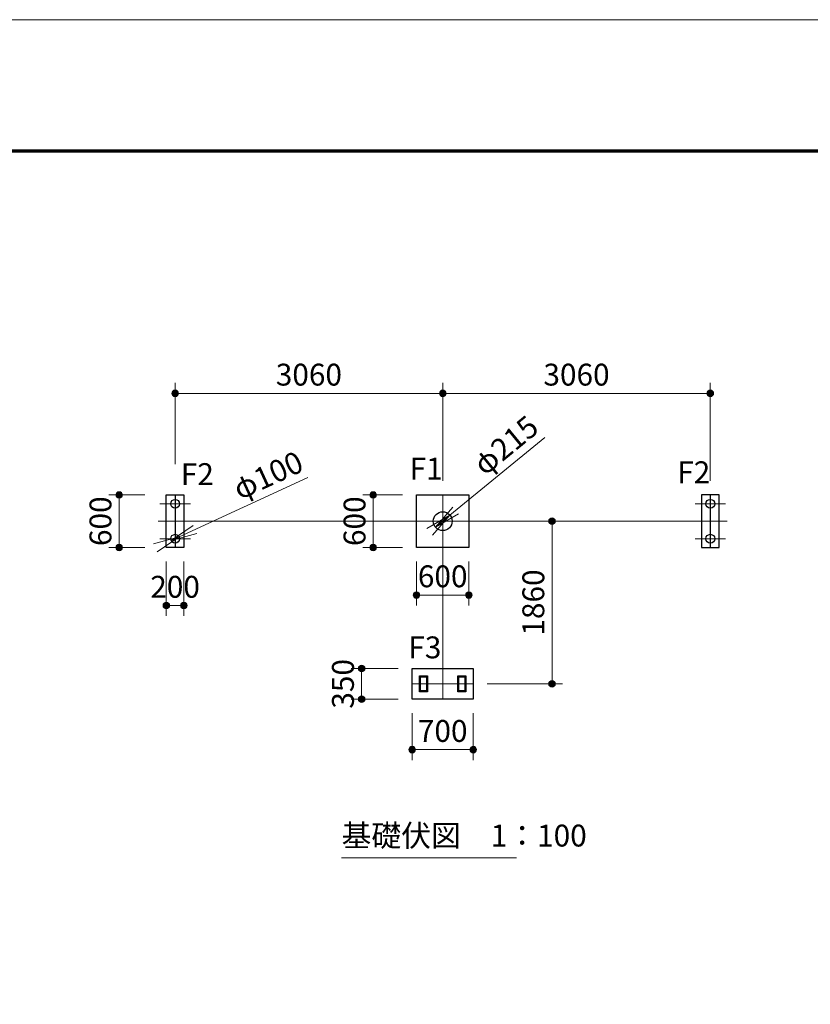
# Model space of a CAD drawing. Extents: x 0 to 17177, y 0 to 11880.
# Drawn here: x 8217 to 11833, y 7378 to 11880 of the extents above; entities that cross this region are included whole.
import ezdxf
from ezdxf.enums import TextEntityAlignment as Align

# ---------------------------------------------------------------- set-up
doc = ezdxf.new("R2010")
doc.units = 0
doc.header["$LTSCALE"] = 40
doc.linetypes.add('ACAD_ISO08W1002', pattern=[0.3, 0.2, -0.025, 0.05, -0.025])
for name, color, linetype, lineweight in [('D-BMK\u3000構造物基準線(中心線等)', 2, 'ACAD_ISO08W1002', 13), ('D-STR-DIM\u3000寸法線、寸法値', 7, 'Continuous', 13), ('D-STR-HTXT\u3000旗上げ', 7, 'Continuous', 13), ('D-STR-TXT\u3000文字列', 7, 'Continuous', 13), ('D-STR\u3000構造物外形線', 1, 'Continuous', 25), ('D-TTL', 2, 'Continuous', 140), ('V-nasSTD', 7, 'Continuous', 0)]:
    doc.layers.add(name, color=color, linetype=linetype, lineweight=lineweight)
doc.styles.add('YOKO_GOTHIC', font='msgothic.ttc')
doc.dimstyles.new('Clair_Dim_Gothic', dxfattribs={"dimtxt": 0.18, "dimasz": 0.18, "dimexe": 0.18, "dimexo": 0.0625, "dimgap": 0.09, "dimtad": 1, "dimdec": 4, "dimzin": 0, "dimdsep": 46, "dimtxsty": 'YOKO_GOTHIC', "dimsah": 1, "dimcen": 0.09, "dimadec": 0, "dimazin": 0, "dimtfac": 1, "dimtdec": 4, "dimtofl": 0, "dimtmove": 2, "dimatfit": 3, "dimfxl": 1, "dimtolj": 1, "dimtzin": 0, "dimarcsym": 0})

# ---------------------------------------------------------------- blocks, each defined once
blk = doc.blocks.new('CLAIR_HATCH_PAINT143')
at = {"layer": 'D-STR-DIM\u3000寸法線、寸法値', "linetype": 'Continuous', "lineweight": 0}
for start, end in [(0, 180), (180, 0)]:
    blk.add_arc((8888, 9201.3), 15, start, end, dxfattribs=at)
blk = doc.blocks.new('CLAIR_HATCH_PAINT144')
at = {"layer": 'D-STR-DIM\u3000寸法線、寸法値', "linetype": 'Continuous', "lineweight": 0}
for start, end in [(0, 180), (180, 0)]:
    blk.add_arc((8968, 9201.3), 15, start, end, dxfattribs=at)
blk = doc.blocks.new('*D233')
at = {"layer": 'D-STR-DIM\u3000寸法線、寸法値', "linetype": 'Continuous'}
for points in [[(8903, 9201.3), (8903, 9200), (8902.8, 9198.6), (8902.5, 9197.3), (8902.1, 9196), (8901.5, 9194.8), (8900.9, 9193.6), (8900.1, 9192.5), (8899.3, 9191.4), (8898.4, 9190.5), (8897.4, 9189.6), (8896.3, 9188.8), (8895.1, 9188.1), (8893.9, 9187.5), (8892.6, 9187.1), (8891.4, 9186.7), (8890, 9186.5), (8888.7, 9186.3), (8887.3, 9186.3), (8886, 9186.5), (8884.7, 9186.7), (8883.4, 9187.1), (8882.1, 9187.5), (8880.9, 9188.1), (8879.8, 9188.8), (8878.7, 9189.6), (8877.6, 9190.5), (8876.7, 9191.4), (8875.9, 9192.5), (8875.1, 9193.6), (8874.5, 9194.8), (8874, 9196), (8873.6, 9197.3), (8873.3, 9198.6), (8873.1, 9200), (8873, 9201.3), (8873.1, 9202.7), (8873.3, 9204), (8873.6, 9205.3), (8874, 9206.6), (8874.5, 9207.8), (8875.1, 9209), (8875.9, 9210.1), (8876.7, 9211.2), (8877.6, 9212.2), (8878.7, 9213), (8879.8, 9213.8), (8880.9, 9214.5), (8882.1, 9215.1), (8883.4, 9215.6), (8884.7, 9215.9), (8886, 9216.2), (8887.3, 9216.3), (8888.7, 9216.3), (8890, 9216.2), (8891.4, 9215.9), (8892.6, 9215.6), (8893.9, 9215.1), (8895.1, 9214.5), (8896.3, 9213.8), (8897.4, 9213), (8898.4, 9212.2), (8899.3, 9211.2), (8900.1, 9210.1), (8900.9, 9209), (8901.5, 9207.8), (8902.1, 9206.6), (8902.5, 9205.3), (8902.8, 9204), (8903, 9202.7)], [(8953, 9201.3), (8953.1, 9202.7), (8953.3, 9204), (8953.6, 9205.3), (8954, 9206.6), (8954.5, 9207.8), (8955.1, 9209), (8955.9, 9210.1), (8956.7, 9211.2), (8957.6, 9212.2), (8958.7, 9213), (8959.8, 9213.8), (8960.9, 9214.5), (8962.1, 9215.1), (8963.4, 9215.6), (8964.7, 9215.9), (8966, 9216.2), (8967.3, 9216.3), (8968.7, 9216.3), (8970, 9216.2), (8971.4, 9215.9), (8972.6, 9215.6), (8973.9, 9215.1), (8975.1, 9214.5), (8976.3, 9213.8), (8977.4, 9213), (8978.4, 9212.2), (8979.3, 9211.2), (8980.1, 9210.1), (8980.9, 9209), (8981.5, 9207.8), (8982.1, 9206.6), (8982.5, 9205.3), (8982.8, 9204), (8983, 9202.7), (8983, 9201.3), (8983, 9200), (8982.8, 9198.6), (8982.5, 9197.3), (8982.1, 9196), (8981.5, 9194.8), (8980.9, 9193.6), (8980.1, 9192.5), (8979.3, 9191.4), (8978.4, 9190.5), (8977.4, 9189.6), (8976.3, 9188.8), (8975.1, 9188.1), (8973.9, 9187.5), (8972.6, 9187.1), (8971.4, 9186.7), (8970, 9186.5), (8968.7, 9186.3), (8967.3, 9186.3), (8966, 9186.5), (8964.7, 9186.7), (8963.4, 9187.1), (8962.1, 9187.5), (8960.9, 9188.1), (8959.8, 9188.8), (8958.7, 9189.6), (8957.6, 9190.5), (8956.7, 9191.4), (8955.9, 9192.5), (8955.1, 9193.6), (8954.5, 9194.8), (8954, 9196), (8953.6, 9197.3), (8953.3, 9198.6), (8953.1, 9200)]]:
    blk.add_hatch(color=256, dxfattribs=at).paths.add_polyline_path(points)
at = {"layer": 'D-STR-DIM\u3000寸法線、寸法値'}
for p, q in [((8888, 9402.7), (8888, 9153.3)), ((8968, 9402.7), (8968, 9153.3)), ((8888, 9201.3), (8968, 9201.3))]:
    blk.add_line(p, q, dxfattribs=at)
at = {"layer": 'D-STR-DIM\u3000寸法線、寸法値', "linetype": 'Continuous'}
for name in ['CLAIR_HATCH_PAINT143', 'CLAIR_HATCH_PAINT144']:
    blk.add_blockref(name, (0, 0), dxfattribs=at)
at = {"layer": 'D-STR-DIM\u3000寸法線、寸法値', "style": 'YOKO_GOTHIC'}
blk.add_text('200', height=100, dxfattribs=at).set_placement((8928, 9286.8), align=Align.MIDDLE_CENTER)
blk = doc.blocks.new('_DotSmall')
at = {"color": 0, "linetype": 'ByBlock', "const_width": 0.5}
blk.add_lwpolyline([(-0.0625, 0, 1), (0.0625, 0, 1)], format="xyb", close=True, dxfattribs=at)
blk = doc.blocks.new('CLAIR_HATCH_PAINT145')
at = {"layer": 'D-STR-DIM\u3000寸法線、寸法値', "linetype": 'Continuous', "lineweight": 0}
for start, end in [(90, 270), (270, 90)]:
    blk.add_arc((8672.4, 9706.7), 15, start, end, dxfattribs=at)
blk = doc.blocks.new('CLAIR_HATCH_PAINT146')
at = {"layer": 'D-STR-DIM\u3000寸法線、寸法値', "linetype": 'Continuous', "lineweight": 0}
for start, end in [(90, 270), (270, 90)]:
    blk.add_arc((8672.4, 9466.7), 15, start, end, dxfattribs=at)
blk = doc.blocks.new('*D236')
at = {"layer": 'D-STR-DIM\u3000寸法線、寸法値', "linetype": 'Continuous'}
for points in [[(8672.4, 9691.7), (8671, 9691.8), (8669.7, 9692), (8668.4, 9692.3), (8667.1, 9692.7), (8665.8, 9693.2), (8664.7, 9693.8), (8663.5, 9694.6), (8662.5, 9695.4), (8661.5, 9696.4), (8660.6, 9697.4), (8659.8, 9698.5), (8659.1, 9699.6), (8658.6, 9700.8), (8658.1, 9702.1), (8657.7, 9703.4), (8657.5, 9704.7), (8657.4, 9706), (8657.4, 9707.4), (8657.5, 9708.7), (8657.7, 9710.1), (8658.1, 9711.4), (8658.6, 9712.6), (8659.1, 9713.8), (8659.8, 9715), (8660.6, 9716.1), (8661.5, 9717.1), (8662.5, 9718), (8663.5, 9718.9), (8664.7, 9719.6), (8665.8, 9720.2), (8667.1, 9720.8), (8668.4, 9721.2), (8669.7, 9721.5), (8671, 9721.7), (8672.4, 9721.7), (8673.7, 9721.7), (8675, 9721.5), (8676.3, 9721.2), (8677.6, 9720.8), (8678.9, 9720.2), (8680, 9719.6), (8681.2, 9718.9), (8682.2, 9718), (8683.2, 9717.1), (8684.1, 9716.1), (8684.9, 9715), (8685.6, 9713.8), (8686.1, 9712.6), (8686.6, 9711.4), (8687, 9710.1), (8687.2, 9708.7), (8687.3, 9707.4), (8687.3, 9706), (8687.2, 9704.7), (8687, 9703.4), (8686.6, 9702.1), (8686.1, 9700.8), (8685.6, 9699.6), (8684.9, 9698.5), (8684.1, 9697.4), (8683.2, 9696.4), (8682.2, 9695.4), (8681.2, 9694.6), (8680, 9693.8), (8678.9, 9693.2), (8677.6, 9692.7), (8676.3, 9692.3), (8675, 9692), (8673.7, 9691.8)], [(8672.4, 9481.7), (8673.7, 9481.7), (8675, 9481.5), (8676.3, 9481.2), (8677.6, 9480.8), (8678.9, 9480.2), (8680, 9479.6), (8681.2, 9478.9), (8682.2, 9478), (8683.2, 9477.1), (8684.1, 9476.1), (8684.9, 9475), (8685.6, 9473.8), (8686.1, 9472.6), (8686.6, 9471.4), (8687, 9470.1), (8687.2, 9468.7), (8687.3, 9467.4), (8687.3, 9466), (8687.2, 9464.7), (8687, 9463.4), (8686.6, 9462.1), (8686.1, 9460.8), (8685.6, 9459.6), (8684.9, 9458.5), (8684.1, 9457.4), (8683.2, 9456.4), (8682.2, 9455.4), (8681.2, 9454.6), (8680, 9453.8), (8678.9, 9453.2), (8677.6, 9452.7), (8676.3, 9452.3), (8675, 9452), (8673.7, 9451.8), (8672.4, 9451.7), (8671, 9451.8), (8669.7, 9452), (8668.4, 9452.3), (8667.1, 9452.7), (8665.8, 9453.2), (8664.7, 9453.8), (8663.5, 9454.6), (8662.5, 9455.4), (8661.5, 9456.4), (8660.6, 9457.4), (8659.8, 9458.5), (8659.1, 9459.6), (8658.6, 9460.8), (8658.1, 9462.1), (8657.7, 9463.4), (8657.5, 9464.7), (8657.4, 9466), (8657.4, 9467.4), (8657.5, 9468.7), (8657.7, 9470.1), (8658.1, 9471.4), (8658.6, 9472.6), (8659.1, 9473.8), (8659.8, 9475), (8660.6, 9476.1), (8661.5, 9477.1), (8662.5, 9478), (8663.5, 9478.9), (8664.7, 9479.6), (8665.8, 9480.2), (8667.1, 9480.8), (8668.4, 9481.2), (8669.7, 9481.5), (8671, 9481.7)]]:
    blk.add_hatch(color=256, dxfattribs=at).paths.add_polyline_path(points)
at = {"layer": 'D-STR-DIM\u3000寸法線、寸法値'}
for p, q in [((8789, 9706.7), (8624.4, 9706.7)), ((8672.4, 9706.7), (8672.4, 9466.7)), ((8789, 9466.7), (8624.4, 9466.7))]:
    blk.add_line(p, q, dxfattribs=at)
at = {"layer": 'D-STR-DIM\u3000寸法線、寸法値', "linetype": 'Continuous'}
for name in ['CLAIR_HATCH_PAINT145', 'CLAIR_HATCH_PAINT146']:
    blk.add_blockref(name, (0, 0), dxfattribs=at)
at = {"layer": 'D-STR-DIM\u3000寸法線、寸法値', "style": 'YOKO_GOTHIC'}
blk.add_text('600', height=100, rotation=90, dxfattribs=at).set_placement((8586.8, 9586.7), align=Align.MIDDLE_CENTER)
blk = doc.blocks.new('CLAIR_HATCH_PAINT147')
at = {"layer": 'D-STR-DIM\u3000寸法線、寸法値', "linetype": 'Continuous', "lineweight": 0}
for start, end in [(0, 180), (180, 0)]:
    blk.add_arc((10032, 9249.1), 15, start, end, dxfattribs=at)
blk = doc.blocks.new('CLAIR_HATCH_PAINT148')
at = {"layer": 'D-STR-DIM\u3000寸法線、寸法値', "linetype": 'Continuous', "lineweight": 0}
for start, end in [(0, 180), (180, 0)]:
    blk.add_arc((10272, 9249.1), 15, start, end, dxfattribs=at)
blk = doc.blocks.new('*D239')
at = {"layer": 'D-STR-DIM\u3000寸法線、寸法値', "linetype": 'Continuous'}
for points in [[(10047, 9249.1), (10047, 9247.8), (10046.8, 9246.5), (10046.5, 9245.2), (10046.1, 9243.9), (10045.5, 9242.6), (10044.9, 9241.5), (10044.1, 9240.3), (10043.3, 9239.3), (10042.4, 9238.3), (10041.4, 9237.4), (10040.3, 9236.6), (10039.1, 9235.9), (10037.9, 9235.4), (10036.6, 9234.9), (10035.4, 9234.5), (10034, 9234.3), (10032.7, 9234.2), (10031.3, 9234.2), (10030, 9234.3), (10028.7, 9234.5), (10027.4, 9234.9), (10026.1, 9235.4), (10024.9, 9235.9), (10023.8, 9236.6), (10022.7, 9237.4), (10021.6, 9238.3), (10020.7, 9239.3), (10019.9, 9240.3), (10019.1, 9241.5), (10018.5, 9242.6), (10018, 9243.9), (10017.6, 9245.2), (10017.3, 9246.5), (10017.1, 9247.8), (10017, 9249.1), (10017.1, 9250.5), (10017.3, 9251.8), (10017.6, 9253.1), (10018, 9254.4), (10018.5, 9255.7), (10019.1, 9256.8), (10019.9, 9258), (10020.7, 9259), (10021.6, 9260), (10022.7, 9260.9), (10023.8, 9261.7), (10024.9, 9262.4), (10026.1, 9262.9), (10027.4, 9263.4), (10028.7, 9263.8), (10030, 9264), (10031.3, 9264.1), (10032.7, 9264.1), (10034, 9264), (10035.4, 9263.8), (10036.6, 9263.4), (10037.9, 9262.9), (10039.1, 9262.4), (10040.3, 9261.7), (10041.4, 9260.9), (10042.4, 9260), (10043.3, 9259), (10044.1, 9258), (10044.9, 9256.8), (10045.5, 9255.7), (10046.1, 9254.4), (10046.5, 9253.1), (10046.8, 9251.8), (10047, 9250.5)], [(10257, 9249.1), (10257.1, 9250.5), (10257.3, 9251.8), (10257.6, 9253.1), (10258, 9254.4), (10258.5, 9255.7), (10259.1, 9256.8), (10259.9, 9258), (10260.7, 9259), (10261.6, 9260), (10262.7, 9260.9), (10263.8, 9261.7), (10264.9, 9262.4), (10266.1, 9262.9), (10267.4, 9263.4), (10268.7, 9263.8), (10270, 9264), (10271.3, 9264.1), (10272.7, 9264.1), (10274, 9264), (10275.4, 9263.8), (10276.6, 9263.4), (10277.9, 9262.9), (10279.1, 9262.4), (10280.3, 9261.7), (10281.4, 9260.9), (10282.4, 9260), (10283.3, 9259), (10284.1, 9258), (10284.9, 9256.8), (10285.5, 9255.7), (10286.1, 9254.4), (10286.5, 9253.1), (10286.8, 9251.8), (10287, 9250.5), (10287, 9249.1), (10287, 9247.8), (10286.8, 9246.5), (10286.5, 9245.2), (10286.1, 9243.9), (10285.5, 9242.6), (10284.9, 9241.5), (10284.1, 9240.3), (10283.3, 9239.3), (10282.4, 9238.3), (10281.4, 9237.4), (10280.3, 9236.6), (10279.1, 9235.9), (10277.9, 9235.4), (10276.6, 9234.9), (10275.4, 9234.5), (10274, 9234.3), (10272.7, 9234.2), (10271.3, 9234.2), (10270, 9234.3), (10268.7, 9234.5), (10267.4, 9234.9), (10266.1, 9235.4), (10264.9, 9235.9), (10263.8, 9236.6), (10262.7, 9237.4), (10261.6, 9238.3), (10260.7, 9239.3), (10259.9, 9240.3), (10259.1, 9241.5), (10258.5, 9242.6), (10258, 9243.9), (10257.6, 9245.2), (10257.3, 9246.5), (10257.1, 9247.8)]]:
    blk.add_hatch(color=256, dxfattribs=at).paths.add_polyline_path(points)
at = {"layer": 'D-STR-DIM\u3000寸法線、寸法値'}
for p, q in [((10032, 9402.7), (10032, 9201.1)), ((10272, 9402.7), (10272, 9201.1)), ((10032, 9249.1), (10272, 9249.1))]:
    blk.add_line(p, q, dxfattribs=at)
at = {"layer": 'D-STR-DIM\u3000寸法線、寸法値', "linetype": 'Continuous'}
for name in ['CLAIR_HATCH_PAINT147', 'CLAIR_HATCH_PAINT148']:
    blk.add_blockref(name, (0, 0), dxfattribs=at)
at = {"layer": 'D-STR-DIM\u3000寸法線、寸法値', "style": 'YOKO_GOTHIC'}
blk.add_text('600', height=100, dxfattribs=at).set_placement((10152, 9334.7), align=Align.MIDDLE_CENTER)
blk = doc.blocks.new('CLAIR_HATCH_PAINT149')
at = {"layer": 'D-STR-DIM\u3000寸法線、寸法値', "linetype": 'Continuous', "lineweight": 0}
for start, end in [(90, 270), (270, 90)]:
    blk.add_arc((9834.4, 9706.7), 15, start, end, dxfattribs=at)
blk = doc.blocks.new('CLAIR_HATCH_PAINT150')
at = {"layer": 'D-STR-DIM\u3000寸法線、寸法値', "linetype": 'Continuous', "lineweight": 0}
for start, end in [(90, 270), (270, 90)]:
    blk.add_arc((9834.4, 9466.7), 15, start, end, dxfattribs=at)
blk = doc.blocks.new('*D242')
at = {"layer": 'D-STR-DIM\u3000寸法線、寸法値', "linetype": 'Continuous'}
for points in [[(9834.4, 9691.7), (9833, 9691.8), (9831.7, 9692), (9830.4, 9692.3), (9829.1, 9692.7), (9827.8, 9693.2), (9826.7, 9693.8), (9825.5, 9694.6), (9824.5, 9695.4), (9823.5, 9696.4), (9822.6, 9697.4), (9821.8, 9698.5), (9821.1, 9699.6), (9820.6, 9700.8), (9820.1, 9702.1), (9819.7, 9703.4), (9819.5, 9704.7), (9819.4, 9706), (9819.4, 9707.4), (9819.5, 9708.7), (9819.7, 9710.1), (9820.1, 9711.4), (9820.6, 9712.6), (9821.1, 9713.8), (9821.8, 9715), (9822.6, 9716.1), (9823.5, 9717.1), (9824.5, 9718), (9825.5, 9718.9), (9826.7, 9719.6), (9827.8, 9720.2), (9829.1, 9720.8), (9830.4, 9721.2), (9831.7, 9721.5), (9833, 9721.7), (9834.4, 9721.7), (9835.7, 9721.7), (9837, 9721.5), (9838.3, 9721.2), (9839.6, 9720.8), (9840.9, 9720.2), (9842.1, 9719.6), (9843.2, 9718.9), (9844.2, 9718), (9845.2, 9717.1), (9846.1, 9716.1), (9846.9, 9715), (9847.6, 9713.8), (9848.1, 9712.6), (9848.6, 9711.4), (9849, 9710.1), (9849.2, 9708.7), (9849.3, 9707.4), (9849.3, 9706), (9849.2, 9704.7), (9849, 9703.4), (9848.6, 9702.1), (9848.1, 9700.8), (9847.6, 9699.6), (9846.9, 9698.5), (9846.1, 9697.4), (9845.2, 9696.4), (9844.2, 9695.4), (9843.2, 9694.6), (9842.1, 9693.8), (9840.9, 9693.2), (9839.6, 9692.7), (9838.3, 9692.3), (9837, 9692), (9835.7, 9691.8)], [(9834.4, 9481.7), (9835.7, 9481.7), (9837, 9481.5), (9838.3, 9481.2), (9839.6, 9480.8), (9840.9, 9480.2), (9842.1, 9479.6), (9843.2, 9478.9), (9844.2, 9478), (9845.2, 9477.1), (9846.1, 9476.1), (9846.9, 9475), (9847.6, 9473.8), (9848.1, 9472.6), (9848.6, 9471.4), (9849, 9470.1), (9849.2, 9468.7), (9849.3, 9467.4), (9849.3, 9466), (9849.2, 9464.7), (9849, 9463.4), (9848.6, 9462.1), (9848.1, 9460.8), (9847.6, 9459.6), (9846.9, 9458.5), (9846.1, 9457.4), (9845.2, 9456.4), (9844.2, 9455.4), (9843.2, 9454.6), (9842.1, 9453.8), (9840.9, 9453.2), (9839.6, 9452.7), (9838.3, 9452.3), (9837, 9452), (9835.7, 9451.8), (9834.4, 9451.7), (9833, 9451.8), (9831.7, 9452), (9830.4, 9452.3), (9829.1, 9452.7), (9827.8, 9453.2), (9826.7, 9453.8), (9825.5, 9454.6), (9824.5, 9455.4), (9823.5, 9456.4), (9822.6, 9457.4), (9821.8, 9458.5), (9821.1, 9459.6), (9820.6, 9460.8), (9820.1, 9462.1), (9819.7, 9463.4), (9819.5, 9464.7), (9819.4, 9466), (9819.4, 9467.4), (9819.5, 9468.7), (9819.7, 9470.1), (9820.1, 9471.4), (9820.6, 9472.6), (9821.1, 9473.8), (9821.8, 9475), (9822.6, 9476.1), (9823.5, 9477.1), (9824.5, 9478), (9825.5, 9478.9), (9826.7, 9479.6), (9827.8, 9480.2), (9829.1, 9480.8), (9830.4, 9481.2), (9831.7, 9481.5), (9833, 9481.7)]]:
    blk.add_hatch(color=256, dxfattribs=at).paths.add_polyline_path(points)
at = {"layer": 'D-STR-DIM\u3000寸法線、寸法値'}
for p, q in [((9968, 9706.7), (9786.4, 9706.7)), ((9834.4, 9706.7), (9834.4, 9466.7)), ((9968, 9466.7), (9786.4, 9466.7))]:
    blk.add_line(p, q, dxfattribs=at)
at = {"layer": 'D-STR-DIM\u3000寸法線、寸法値', "linetype": 'Continuous'}
for name in ['CLAIR_HATCH_PAINT149', 'CLAIR_HATCH_PAINT150']:
    blk.add_blockref(name, (0, 0), dxfattribs=at)
at = {"layer": 'D-STR-DIM\u3000寸法線、寸法値', "style": 'YOKO_GOTHIC'}
blk.add_text('600', height=100, rotation=90, dxfattribs=at).set_placement((9748.8, 9586.7), align=Align.MIDDLE_CENTER)
blk = doc.blocks.new('CLAIR_HATCH_PAINT151')
at = {"layer": 'D-STR-DIM\u3000寸法線、寸法値', "linetype": 'Continuous', "lineweight": 0}
for start, end in [(0, 180), (180, 0)]:
    blk.add_arc((10012, 8542.1), 15, start, end, dxfattribs=at)
blk = doc.blocks.new('CLAIR_HATCH_PAINT152')
at = {"layer": 'D-STR-DIM\u3000寸法線、寸法値', "linetype": 'Continuous', "lineweight": 0}
for start, end in [(0, 180), (180, 0)]:
    blk.add_arc((10292, 8542.1), 15, start, end, dxfattribs=at)
blk = doc.blocks.new('*D245')
at = {"layer": 'D-STR-DIM\u3000寸法線、寸法値', "linetype": 'Continuous'}
for points in [[(10027, 8542.1), (10027, 8540.8), (10026.8, 8539.4), (10026.5, 8538.1), (10026.1, 8536.8), (10025.5, 8535.6), (10024.9, 8534.4), (10024.1, 8533.3), (10023.3, 8532.2), (10022.4, 8531.3), (10021.4, 8530.4), (10020.3, 8529.6), (10019.1, 8528.9), (10017.9, 8528.3), (10016.6, 8527.8), (10015.4, 8527.5), (10014, 8527.3), (10012.7, 8527.1), (10011.3, 8527.1), (10010, 8527.3), (10008.7, 8527.5), (10007.4, 8527.8), (10006.1, 8528.3), (10004.9, 8528.9), (10003.8, 8529.6), (10002.7, 8530.4), (10001.6, 8531.3), (10000.7, 8532.2), (9999.9, 8533.3), (9999.1, 8534.4), (9998.5, 8535.6), (9998, 8536.8), (9997.6, 8538.1), (9997.3, 8539.4), (9997.1, 8540.8), (9997, 8542.1), (9997.1, 8543.5), (9997.3, 8544.8), (9997.6, 8546.1), (9998, 8547.4), (9998.5, 8548.6), (9999.1, 8549.8), (9999.9, 8550.9), (10000.7, 8552), (10001.6, 8553), (10002.7, 8553.8), (10003.8, 8554.6), (10004.9, 8555.3), (10006.1, 8555.9), (10007.4, 8556.4), (10008.7, 8556.7), (10010, 8557), (10011.3, 8557.1), (10012.7, 8557.1), (10014, 8557), (10015.4, 8556.7), (10016.6, 8556.4), (10017.9, 8555.9), (10019.1, 8555.3), (10020.3, 8554.6), (10021.4, 8553.8), (10022.4, 8553), (10023.3, 8552), (10024.1, 8550.9), (10024.9, 8549.8), (10025.5, 8548.6), (10026.1, 8547.4), (10026.5, 8546.1), (10026.8, 8544.8), (10027, 8543.5)], [(10277, 8542.1), (10277.1, 8543.5), (10277.3, 8544.8), (10277.6, 8546.1), (10278, 8547.4), (10278.5, 8548.6), (10279.1, 8549.8), (10279.9, 8550.9), (10280.7, 8552), (10281.6, 8553), (10282.7, 8553.8), (10283.8, 8554.6), (10284.9, 8555.3), (10286.1, 8555.9), (10287.4, 8556.4), (10288.7, 8556.7), (10290, 8557), (10291.3, 8557.1), (10292.7, 8557.1), (10294, 8557), (10295.4, 8556.7), (10296.6, 8556.4), (10297.9, 8555.9), (10299.1, 8555.3), (10300.3, 8554.6), (10301.4, 8553.8), (10302.4, 8553), (10303.3, 8552), (10304.1, 8550.9), (10304.9, 8549.8), (10305.5, 8548.6), (10306.1, 8547.4), (10306.5, 8546.1), (10306.8, 8544.8), (10307, 8543.5), (10307, 8542.1), (10307, 8540.8), (10306.8, 8539.4), (10306.5, 8538.1), (10306.1, 8536.8), (10305.5, 8535.6), (10304.9, 8534.4), (10304.1, 8533.3), (10303.3, 8532.2), (10302.4, 8531.3), (10301.4, 8530.4), (10300.3, 8529.6), (10299.1, 8528.9), (10297.9, 8528.3), (10296.6, 8527.8), (10295.4, 8527.5), (10294, 8527.3), (10292.7, 8527.1), (10291.3, 8527.1), (10290, 8527.3), (10288.7, 8527.5), (10287.4, 8527.8), (10286.1, 8528.3), (10284.9, 8528.9), (10283.8, 8529.6), (10282.7, 8530.4), (10281.6, 8531.3), (10280.7, 8532.2), (10279.9, 8533.3), (10279.1, 8534.4), (10278.5, 8535.6), (10278, 8536.8), (10277.6, 8538.1), (10277.3, 8539.4), (10277.1, 8540.8)]]:
    blk.add_hatch(color=256, dxfattribs=at).paths.add_polyline_path(points)
at = {"layer": 'D-STR-DIM\u3000寸法線、寸法値'}
for p, q in [((10012, 8709), (10012, 8494.1)), ((10292, 8709), (10292, 8494.1)), ((10012, 8542.1), (10292, 8542.1))]:
    blk.add_line(p, q, dxfattribs=at)
at = {"layer": 'D-STR-DIM\u3000寸法線、寸法値', "linetype": 'Continuous'}
for name in ['CLAIR_HATCH_PAINT151', 'CLAIR_HATCH_PAINT152']:
    blk.add_blockref(name, (0, 0), dxfattribs=at)
at = {"layer": 'D-STR-DIM\u3000寸法線、寸法値', "style": 'YOKO_GOTHIC'}
blk.add_text('700', height=100, dxfattribs=at).set_placement((10152, 8627.6), align=Align.MIDDLE_CENTER)
blk = doc.blocks.new('CLAIR_HATCH_PAINT153')
at = {"layer": 'D-STR-DIM\u3000寸法線、寸法値', "linetype": 'Continuous', "lineweight": 0}
for start, end in [(90, 270), (270, 90)]:
    blk.add_arc((9781.4, 8913), 15, start, end, dxfattribs=at)
blk = doc.blocks.new('CLAIR_HATCH_PAINT154')
at = {"layer": 'D-STR-DIM\u3000寸法線、寸法値', "linetype": 'Continuous', "lineweight": 0}
for start, end in [(90, 270), (270, 90)]:
    blk.add_arc((9781.4, 8773), 15, start, end, dxfattribs=at)
blk = doc.blocks.new('*D248')
at = {"layer": 'D-STR-DIM\u3000寸法線、寸法値', "linetype": 'Continuous'}
for points in [[(9781.4, 8898), (9780, 8898.1), (9778.7, 8898.3), (9777.4, 8898.6), (9776.1, 8899), (9774.8, 8899.5), (9773.7, 8900.2), (9772.5, 8900.9), (9771.5, 8901.7), (9770.5, 8902.7), (9769.6, 8903.7), (9768.8, 8904.8), (9768.1, 8905.9), (9767.6, 8907.1), (9767.1, 8908.4), (9766.7, 8909.7), (9766.5, 8911), (9766.4, 8912.4), (9766.4, 8913.7), (9766.5, 8915.1), (9766.7, 8916.4), (9767.1, 8917.7), (9767.6, 8918.9), (9768.1, 8920.2), (9768.8, 8921.3), (9769.6, 8922.4), (9770.5, 8923.4), (9771.5, 8924.3), (9772.5, 8925.2), (9773.7, 8925.9), (9774.8, 8926.6), (9776.1, 8927.1), (9777.4, 8927.5), (9778.7, 8927.8), (9780, 8928), (9781.4, 8928), (9782.7, 8928), (9784, 8927.8), (9785.3, 8927.5), (9786.6, 8927.1), (9787.9, 8926.6), (9789, 8925.9), (9790.2, 8925.2), (9791.2, 8924.3), (9792.2, 8923.4), (9793.1, 8922.4), (9793.9, 8921.3), (9794.6, 8920.2), (9795.1, 8918.9), (9795.6, 8917.7), (9796, 8916.4), (9796.2, 8915.1), (9796.3, 8913.7), (9796.3, 8912.4), (9796.2, 8911), (9796, 8909.7), (9795.6, 8908.4), (9795.1, 8907.1), (9794.6, 8905.9), (9793.9, 8904.8), (9793.1, 8903.7), (9792.2, 8902.7), (9791.2, 8901.7), (9790.2, 8900.9), (9789, 8900.2), (9787.9, 8899.5), (9786.6, 8899), (9785.3, 8898.6), (9784, 8898.3), (9782.7, 8898.1)], [(9781.4, 8788), (9782.7, 8788), (9784, 8787.8), (9785.3, 8787.5), (9786.6, 8787.1), (9787.9, 8786.6), (9789, 8785.9), (9790.2, 8785.2), (9791.2, 8784.3), (9792.2, 8783.4), (9793.1, 8782.4), (9793.9, 8781.3), (9794.6, 8780.2), (9795.1, 8778.9), (9795.6, 8777.7), (9796, 8776.4), (9796.2, 8775.1), (9796.3, 8773.7), (9796.3, 8772.4), (9796.2, 8771), (9796, 8769.7), (9795.6, 8768.4), (9795.1, 8767.1), (9794.6, 8765.9), (9793.9, 8764.8), (9793.1, 8763.7), (9792.2, 8762.7), (9791.2, 8761.7), (9790.2, 8760.9), (9789, 8760.2), (9787.9, 8759.5), (9786.6, 8759), (9785.3, 8758.6), (9784, 8758.3), (9782.7, 8758.1), (9781.4, 8758), (9780, 8758.1), (9778.7, 8758.3), (9777.4, 8758.6), (9776.1, 8759), (9774.8, 8759.5), (9773.7, 8760.2), (9772.5, 8760.9), (9771.5, 8761.7), (9770.5, 8762.7), (9769.6, 8763.7), (9768.8, 8764.8), (9768.1, 8765.9), (9767.6, 8767.1), (9767.1, 8768.4), (9766.7, 8769.7), (9766.5, 8771), (9766.4, 8772.4), (9766.4, 8773.7), (9766.5, 8775.1), (9766.7, 8776.4), (9767.1, 8777.7), (9767.6, 8778.9), (9768.1, 8780.2), (9768.8, 8781.3), (9769.6, 8782.4), (9770.5, 8783.4), (9771.5, 8784.3), (9772.5, 8785.2), (9773.7, 8785.9), (9774.8, 8786.6), (9776.1, 8787.1), (9777.4, 8787.5), (9778.7, 8787.8), (9780, 8788)]]:
    blk.add_hatch(color=256, dxfattribs=at).paths.add_polyline_path(points)
at = {"layer": 'D-STR-DIM\u3000寸法線、寸法値'}
for p, q in [((9948, 8913), (9733.4, 8913)), ((9781.4, 8913), (9781.4, 8773)), ((9948, 8773), (9733.4, 8773))]:
    blk.add_line(p, q, dxfattribs=at)
at = {"layer": 'D-STR-DIM\u3000寸法線、寸法値', "linetype": 'Continuous'}
for name in ['CLAIR_HATCH_PAINT153', 'CLAIR_HATCH_PAINT154']:
    blk.add_blockref(name, (0, 0), dxfattribs=at)
at = {"layer": 'D-STR-DIM\u3000寸法線、寸法値', "style": 'YOKO_GOTHIC'}
blk.add_text('350', height=100, rotation=90, dxfattribs=at).set_placement((9695.8, 8843), align=Align.MIDDLE_CENTER)
blk = doc.blocks.new('*D251')
at = {"layer": 'D-STR-DIM\u3000寸法線、寸法値'}
for p in [(10618.5, 9970), (10118.8, 9559.4)]:
    blk.add_line(p, (10185.2, 9614), dxfattribs=at)
at = {"layer": 'D-STR-DIM\u3000寸法線、寸法値', "linetype": 'Continuous'}
for points in [[(10198.8, 9651.1), (10118.8, 9559.4), (10224.2, 9620.1)], [(10105.2, 9522.4), (10185.2, 9614), (10079.8, 9553.3)]]:
    blk.add_lwpolyline(points, dxfattribs=at)
at = {"layer": 'D-STR-DIM\u3000寸法線、寸法値', "style": 'YOKO_GOTHIC'}
blk.add_text('φ215', height=100, rotation=39.4061, dxfattribs=at).set_placement((10440.3, 9934.3), align=Align.MIDDLE_CENTER)
blk = doc.blocks.new('_Open')
at = {"color": 0, "linetype": 'ByBlock', "lineweight": -2}
for p, q in [((-1, 0.166667), (0, 0)), ((-1, -0.166667), (0, 0)), ((0, 0), (-1, 0))]:
    blk.add_line(p, q, dxfattribs=at)
blk = doc.blocks.new('*D252')
at = {"layer": 'D-STR-DIM\u3000寸法線、寸法値'}
for p in [(9535.7, 9786.8), (8909.9, 9498.3)]:
    blk.add_line(p, (8946.2, 9515.1), dxfattribs=at)
at = {"layer": 'D-STR-DIM\u3000寸法線、寸法値', "linetype": 'Continuous'}
for points in [[(9010.5, 9566.7), (8909.9, 9498.3), (9027.2, 9530.4)], [(8845.6, 9446.7), (8946.2, 9515.1), (8828.8, 9483)]]:
    blk.add_lwpolyline(points, dxfattribs=at)
at = {"layer": 'D-STR-DIM\u3000寸法線、寸法値', "style": 'YOKO_GOTHIC'}
blk.add_text('φ100', height=100, rotation=24.7435, dxfattribs=at).set_placement((9353.1, 9796.8), align=Align.MIDDLE_CENTER)
blk = doc.blocks.new('CLAIR_HATCH_PAINT155')
at = {"layer": 'D-STR-DIM\u3000寸法線、寸法値', "linetype": 'Continuous', "lineweight": 0}
for start, end in [(0, 180), (180, 0)]:
    blk.add_arc((8928, 10171.4), 15, start, end, dxfattribs=at)
blk = doc.blocks.new('CLAIR_HATCH_PAINT156')
at = {"layer": 'D-STR-DIM\u3000寸法線、寸法値', "linetype": 'Continuous', "lineweight": 0}
for start, end in [(0, 180), (180, 0)]:
    blk.add_arc((10152, 10171.4), 15, start, end, dxfattribs=at)
blk = doc.blocks.new('*D253')
at = {"layer": 'D-STR-DIM\u3000寸法線、寸法値', "linetype": 'Continuous'}
for points in [[(8943, 10171.4), (8943, 10170.1), (8942.8, 10168.7), (8942.5, 10167.4), (8942.1, 10166.1), (8941.5, 10164.9), (8940.9, 10163.7), (8940.1, 10162.6), (8939.3, 10161.5), (8938.4, 10160.6), (8937.4, 10159.7), (8936.3, 10158.9), (8935.1, 10158.2), (8933.9, 10157.6), (8932.6, 10157.1), (8931.4, 10156.8), (8930, 10156.5), (8928.7, 10156.4), (8927.3, 10156.4), (8926, 10156.5), (8924.7, 10156.8), (8923.4, 10157.1), (8922.1, 10157.6), (8920.9, 10158.2), (8919.8, 10158.9), (8918.7, 10159.7), (8917.6, 10160.6), (8916.7, 10161.5), (8915.9, 10162.6), (8915.1, 10163.7), (8914.5, 10164.9), (8914, 10166.1), (8913.6, 10167.4), (8913.3, 10168.7), (8913.1, 10170.1), (8913, 10171.4), (8913.1, 10172.7), (8913.3, 10174.1), (8913.6, 10175.4), (8914, 10176.7), (8914.5, 10177.9), (8915.1, 10179.1), (8915.9, 10180.2), (8916.7, 10181.3), (8917.6, 10182.2), (8918.7, 10183.1), (8919.8, 10183.9), (8920.9, 10184.6), (8922.1, 10185.2), (8923.4, 10185.7), (8924.7, 10186), (8926, 10186.3), (8927.3, 10186.4), (8928.7, 10186.4), (8930, 10186.3), (8931.4, 10186), (8932.6, 10185.7), (8933.9, 10185.2), (8935.1, 10184.6), (8936.3, 10183.9), (8937.4, 10183.1), (8938.4, 10182.2), (8939.3, 10181.3), (8940.1, 10180.2), (8940.9, 10179.1), (8941.5, 10177.9), (8942.1, 10176.7), (8942.5, 10175.4), (8942.8, 10174.1), (8943, 10172.7)], [(10137, 10171.4), (10137.1, 10172.7), (10137.3, 10174.1), (10137.6, 10175.4), (10138, 10176.7), (10138.5, 10177.9), (10139.1, 10179.1), (10139.9, 10180.2), (10140.7, 10181.3), (10141.6, 10182.2), (10142.7, 10183.1), (10143.8, 10183.9), (10144.9, 10184.6), (10146.1, 10185.2), (10147.4, 10185.7), (10148.7, 10186), (10150, 10186.3), (10151.3, 10186.4), (10152.7, 10186.4), (10154, 10186.3), (10155.4, 10186), (10156.6, 10185.7), (10157.9, 10185.2), (10159.1, 10184.6), (10160.3, 10183.9), (10161.4, 10183.1), (10162.4, 10182.2), (10163.3, 10181.3), (10164.1, 10180.2), (10164.9, 10179.1), (10165.5, 10177.9), (10166.1, 10176.7), (10166.5, 10175.4), (10166.8, 10174.1), (10167, 10172.7), (10167, 10171.4), (10167, 10170.1), (10166.8, 10168.7), (10166.5, 10167.4), (10166.1, 10166.1), (10165.5, 10164.9), (10164.9, 10163.7), (10164.1, 10162.6), (10163.3, 10161.5), (10162.4, 10160.6), (10161.4, 10159.7), (10160.3, 10158.9), (10159.1, 10158.2), (10157.9, 10157.6), (10156.6, 10157.1), (10155.4, 10156.8), (10154, 10156.5), (10152.7, 10156.4), (10151.3, 10156.4), (10150, 10156.5), (10148.7, 10156.8), (10147.4, 10157.1), (10146.1, 10157.6), (10144.9, 10158.2), (10143.8, 10158.9), (10142.7, 10159.7), (10141.6, 10160.6), (10140.7, 10161.5), (10139.9, 10162.6), (10139.1, 10163.7), (10138.5, 10164.9), (10138, 10166.1), (10137.6, 10167.4), (10137.3, 10168.7), (10137.1, 10170.1)]]:
    blk.add_hatch(color=256, dxfattribs=at).paths.add_polyline_path(points)
at = {"layer": 'D-STR-DIM\u3000寸法線、寸法値'}
for p, q in [((8928, 9847), (8928, 10219.4)), ((10152, 9770.7), (10152, 10219.4)), ((8928, 10171.4), (10152, 10171.4))]:
    blk.add_line(p, q, dxfattribs=at)
at = {"layer": 'D-STR-DIM\u3000寸法線、寸法値', "linetype": 'Continuous'}
for name in ['CLAIR_HATCH_PAINT155', 'CLAIR_HATCH_PAINT156']:
    blk.add_blockref(name, (0, 0), dxfattribs=at)
at = {"layer": 'D-STR-DIM\u3000寸法線、寸法値', "style": 'YOKO_GOTHIC'}
blk.add_text('3060', height=100, dxfattribs=at).set_placement((9540, 10256.9), align=Align.MIDDLE_CENTER)
blk = doc.blocks.new('CLAIR_HATCH_PAINT157')
at = {"layer": 'D-STR-DIM\u3000寸法線、寸法値', "linetype": 'Continuous', "lineweight": 0}
for start, end in [(0, 180), (180, 0)]:
    blk.add_arc((10152, 10171.4), 15, start, end, dxfattribs=at)
blk = doc.blocks.new('CLAIR_HATCH_PAINT158')
at = {"layer": 'D-STR-DIM\u3000寸法線、寸法値', "linetype": 'Continuous', "lineweight": 0}
for start, end in [(0, 180), (180, 0)]:
    blk.add_arc((11376, 10171.4), 15, start, end, dxfattribs=at)
blk = doc.blocks.new('*D256')
at = {"layer": 'D-STR-DIM\u3000寸法線、寸法値', "linetype": 'Continuous'}
for points in [[(10167, 10171.4), (10167, 10170.1), (10166.8, 10168.7), (10166.5, 10167.4), (10166.1, 10166.1), (10165.5, 10164.9), (10164.9, 10163.7), (10164.1, 10162.6), (10163.3, 10161.5), (10162.4, 10160.6), (10161.4, 10159.7), (10160.3, 10158.9), (10159.1, 10158.2), (10157.9, 10157.6), (10156.6, 10157.1), (10155.4, 10156.8), (10154, 10156.5), (10152.7, 10156.4), (10151.3, 10156.4), (10150, 10156.5), (10148.7, 10156.8), (10147.4, 10157.1), (10146.1, 10157.6), (10144.9, 10158.2), (10143.8, 10158.9), (10142.7, 10159.7), (10141.6, 10160.6), (10140.7, 10161.5), (10139.9, 10162.6), (10139.1, 10163.7), (10138.5, 10164.9), (10138, 10166.1), (10137.6, 10167.4), (10137.3, 10168.7), (10137.1, 10170.1), (10137, 10171.4), (10137.1, 10172.7), (10137.3, 10174.1), (10137.6, 10175.4), (10138, 10176.7), (10138.5, 10177.9), (10139.1, 10179.1), (10139.9, 10180.2), (10140.7, 10181.3), (10141.6, 10182.2), (10142.7, 10183.1), (10143.8, 10183.9), (10144.9, 10184.6), (10146.1, 10185.2), (10147.4, 10185.7), (10148.7, 10186), (10150, 10186.3), (10151.3, 10186.4), (10152.7, 10186.4), (10154, 10186.3), (10155.4, 10186), (10156.6, 10185.7), (10157.9, 10185.2), (10159.1, 10184.6), (10160.3, 10183.9), (10161.4, 10183.1), (10162.4, 10182.2), (10163.3, 10181.3), (10164.1, 10180.2), (10164.9, 10179.1), (10165.5, 10177.9), (10166.1, 10176.7), (10166.5, 10175.4), (10166.8, 10174.1), (10167, 10172.7)], [(11361, 10171.4), (11361.1, 10172.7), (11361.3, 10174.1), (11361.6, 10175.4), (11362, 10176.7), (11362.5, 10177.9), (11363.1, 10179.1), (11363.9, 10180.2), (11364.7, 10181.3), (11365.6, 10182.2), (11366.7, 10183.1), (11367.8, 10183.9), (11368.9, 10184.6), (11370.1, 10185.2), (11371.4, 10185.7), (11372.7, 10186), (11374, 10186.3), (11375.3, 10186.4), (11376.7, 10186.4), (11378, 10186.3), (11379.4, 10186), (11380.6, 10185.7), (11381.9, 10185.2), (11383.1, 10184.6), (11384.3, 10183.9), (11385.4, 10183.1), (11386.4, 10182.2), (11387.3, 10181.3), (11388.1, 10180.2), (11388.9, 10179.1), (11389.5, 10177.9), (11390.1, 10176.7), (11390.5, 10175.4), (11390.8, 10174.1), (11391, 10172.7), (11391, 10171.4), (11391, 10170.1), (11390.8, 10168.7), (11390.5, 10167.4), (11390.1, 10166.1), (11389.5, 10164.9), (11388.9, 10163.7), (11388.1, 10162.6), (11387.3, 10161.5), (11386.4, 10160.6), (11385.4, 10159.7), (11384.3, 10158.9), (11383.1, 10158.2), (11381.9, 10157.6), (11380.6, 10157.1), (11379.4, 10156.8), (11378, 10156.5), (11376.7, 10156.4), (11375.3, 10156.4), (11374, 10156.5), (11372.7, 10156.8), (11371.4, 10157.1), (11370.1, 10157.6), (11368.9, 10158.2), (11367.8, 10158.9), (11366.7, 10159.7), (11365.6, 10160.6), (11364.7, 10161.5), (11363.9, 10162.6), (11363.1, 10163.7), (11362.5, 10164.9), (11362, 10166.1), (11361.6, 10167.4), (11361.3, 10168.7), (11361.1, 10170.1)]]:
    blk.add_hatch(color=256, dxfattribs=at).paths.add_polyline_path(points)
at = {"layer": 'D-STR-DIM\u3000寸法線、寸法値'}
for p, q in [((10152, 9770.7), (10152, 10219.4)), ((11376, 9770.7), (11376, 10219.4)), ((10152, 10171.4), (11376, 10171.4))]:
    blk.add_line(p, q, dxfattribs=at)
at = {"layer": 'D-STR-DIM\u3000寸法線、寸法値', "linetype": 'Continuous'}
for name in ['CLAIR_HATCH_PAINT157', 'CLAIR_HATCH_PAINT158']:
    blk.add_blockref(name, (0, 0), dxfattribs=at)
at = {"layer": 'D-STR-DIM\u3000寸法線、寸法値', "style": 'YOKO_GOTHIC'}
blk.add_text('3060', height=100, dxfattribs=at).set_placement((10764, 10256.9), align=Align.MIDDLE_CENTER)
blk = doc.blocks.new('CLAIR_HATCH_PAINT159')
at = {"layer": 'D-STR-DIM\u3000寸法線、寸法値', "linetype": 'Continuous', "lineweight": 0}
for start, end in [(90, 270), (270, 90)]:
    blk.add_arc((10652, 8843), 15, start, end, dxfattribs=at)
blk = doc.blocks.new('CLAIR_HATCH_PAINT160')
at = {"layer": 'D-STR-DIM\u3000寸法線、寸法値', "linetype": 'Continuous', "lineweight": 0}
for start, end in [(90, 270), (270, 90)]:
    blk.add_arc((10652, 9586.7), 15, start, end, dxfattribs=at)
blk = doc.blocks.new('*D259')
at = {"layer": 'D-STR-DIM\u3000寸法線、寸法値', "linetype": 'Continuous'}
for points in [[(10652, 9571.7), (10650.7, 9571.8), (10649.3, 9572), (10648, 9572.3), (10646.7, 9572.7), (10645.5, 9573.2), (10644.3, 9573.8), (10643.2, 9574.6), (10642.1, 9575.4), (10641.2, 9576.4), (10640.3, 9577.4), (10639.5, 9578.5), (10638.8, 9579.6), (10638.2, 9580.8), (10637.7, 9582.1), (10637.4, 9583.4), (10637.1, 9584.7), (10637, 9586), (10637, 9587.4), (10637.1, 9588.7), (10637.4, 9590.1), (10637.7, 9591.4), (10638.2, 9592.6), (10638.8, 9593.8), (10639.5, 9595), (10640.3, 9596.1), (10641.2, 9597.1), (10642.1, 9598), (10643.2, 9598.9), (10644.3, 9599.6), (10645.5, 9600.2), (10646.7, 9600.8), (10648, 9601.2), (10649.3, 9601.5), (10650.7, 9601.7), (10652, 9601.7), (10653.3, 9601.7), (10654.7, 9601.5), (10656, 9601.2), (10657.3, 9600.8), (10658.5, 9600.2), (10659.7, 9599.6), (10660.8, 9598.9), (10661.9, 9598), (10662.8, 9597.1), (10663.7, 9596.1), (10664.5, 9595), (10665.2, 9593.8), (10665.8, 9592.6), (10666.3, 9591.4), (10666.6, 9590.1), (10666.9, 9588.7), (10667, 9587.4), (10667, 9586), (10666.9, 9584.7), (10666.6, 9583.4), (10666.3, 9582.1), (10665.8, 9580.8), (10665.2, 9579.6), (10664.5, 9578.5), (10663.7, 9577.4), (10662.8, 9576.4), (10661.9, 9575.4), (10660.8, 9574.6), (10659.7, 9573.8), (10658.5, 9573.2), (10657.3, 9572.7), (10656, 9572.3), (10654.7, 9572), (10653.3, 9571.8)], [(10652, 8858), (10653.3, 8858), (10654.7, 8857.8), (10656, 8857.5), (10657.3, 8857.1), (10658.5, 8856.6), (10659.7, 8855.9), (10660.8, 8855.2), (10661.9, 8854.3), (10662.8, 8853.4), (10663.7, 8852.4), (10664.5, 8851.3), (10665.2, 8850.2), (10665.8, 8848.9), (10666.3, 8847.7), (10666.6, 8846.4), (10666.9, 8845.1), (10667, 8843.7), (10667, 8842.4), (10666.9, 8841), (10666.6, 8839.7), (10666.3, 8838.4), (10665.8, 8837.1), (10665.2, 8835.9), (10664.5, 8834.8), (10663.7, 8833.7), (10662.8, 8832.7), (10661.9, 8831.7), (10660.8, 8830.9), (10659.7, 8830.2), (10658.5, 8829.5), (10657.3, 8829), (10656, 8828.6), (10654.7, 8828.3), (10653.3, 8828.1), (10652, 8828), (10650.7, 8828.1), (10649.3, 8828.3), (10648, 8828.6), (10646.7, 8829), (10645.5, 8829.5), (10644.3, 8830.2), (10643.2, 8830.9), (10642.1, 8831.7), (10641.2, 8832.7), (10640.3, 8833.7), (10639.5, 8834.8), (10638.8, 8835.9), (10638.2, 8837.1), (10637.7, 8838.4), (10637.4, 8839.7), (10637.1, 8841), (10637, 8842.4), (10637, 8843.7), (10637.1, 8845.1), (10637.4, 8846.4), (10637.7, 8847.7), (10638.2, 8848.9), (10638.8, 8850.2), (10639.5, 8851.3), (10640.3, 8852.4), (10641.2, 8853.4), (10642.1, 8854.3), (10643.2, 8855.2), (10644.3, 8855.9), (10645.5, 8856.6), (10646.7, 8857.1), (10648, 8857.5), (10649.3, 8857.8), (10650.7, 8858)]]:
    blk.add_hatch(color=256, dxfattribs=at).paths.add_polyline_path(points)
at = {"layer": 'D-STR-DIM\u3000寸法線、寸法値'}
for p, q in [((10361.5, 9586.7), (10700, 9586.7)), ((10652, 8843), (10652, 9586.7)), ((10356, 8843), (10700, 8843))]:
    blk.add_line(p, q, dxfattribs=at)
at = {"layer": 'D-STR-DIM\u3000寸法線、寸法値', "linetype": 'Continuous'}
for name in ['CLAIR_HATCH_PAINT160', 'CLAIR_HATCH_PAINT159']:
    blk.add_blockref(name, (0, 0), dxfattribs=at)
at = {"layer": 'D-STR-DIM\u3000寸法線、寸法値', "style": 'YOKO_GOTHIC'}
blk.add_text('1860', height=100, rotation=90, dxfattribs=at).set_placement((10566.5, 9214.9), align=Align.MIDDLE_CENTER)

msp = doc.modelspace()

# ---------------------------------------------------------------- linework, layer by layer
at = {"layer": 'D-BMK\u3000構造物基準線(中心線等)'}
for p, q in [((10152.01, 9706.72), (10152.01, 8773.04)), ((8858.01, 9666.72), (8998.01, 9666.72)), ((11446.01, 9666.72), (11306.01, 9666.72)), ((8850.42, 9586.72), (11453.61, 9586.72)), ((8858.01, 9506.72), (8998.01, 9506.72)), ((11446.01, 9506.72), (11306.01, 9506.72)), ((10292.01, 8843.04), (10012.01, 8843.04))]:
    msp.add_line(p, q, dxfattribs=at)
at = {"layer": 'D-STR-HTXT\u3000旗上げ'}
msp.add_line((9689.41, 8047.93), (10489.41, 8047.93), dxfattribs=at)
at = {"layer": 'D-STR\u3000構造物外形線'}
for p, q in [((8928.01, 9706.72), (8928.01, 9466.72)), ((10032.01, 9466.72), (10032.01, 9706.72)), ((10032.01, 9706.72), (10272.01, 9706.72)), ((10272.01, 9706.72), (10272.01, 9466.72)), ((11376.01, 9706.72), (11376.01, 9466.72)), ((10272.01, 9466.72), (10032.01, 9466.72)), ((10012.01, 8773.04), (10012.01, 8913.04)), ((10012.01, 8913.04), (10292.01, 8913.04)), ((10046.01, 8879.04), (10050.01, 8875.04)), ((10078.01, 8875.04), (10082.01, 8879.04)), ((10226.01, 8875.04), (10222.01, 8879.04)), ((10258.01, 8879.04), (10254.01, 8875.04)), ((10292.01, 8913.04), (10292.01, 8773.04)), ((10050.01, 8811.04), (10046.01, 8807.04)), ((10078.01, 8811.04), (10082.01, 8807.04)), ((10226.01, 8811.04), (10222.01, 8807.04)), ((10254.01, 8811.04), (10258.01, 8807.04)), ((10292.01, 8773.04), (10012.01, 8773.04))]:
    msp.add_line(p, q, dxfattribs=at)
for points in [[(8888.01, 9466.72), (8888.01, 9706.72), (8968.01, 9706.72), (8968.01, 9466.72)], [(11416.01, 9466.72), (11416.01, 9706.72), (11336.01, 9706.72), (11336.01, 9466.72)], [(10046.01, 8879.04), (10082.01, 8879.04), (10082.01, 8807.04), (10046.01, 8807.04)], [(10050.01, 8875.04), (10078.01, 8875.04), (10078.01, 8811.04), (10050.01, 8811.04)], [(10222.01, 8879.04), (10258.01, 8879.04), (10258.01, 8807.04), (10222.01, 8807.04)], [(10226.01, 8875.04), (10254.01, 8875.04), (10254.01, 8811.04), (10226.01, 8811.04)]]:
    msp.add_lwpolyline(points, close=True, dxfattribs=at)
for centre, radius in [((8928.01, 9666.72), 20), ((11376.01, 9666.72), 20), ((10152.01, 9586.72), 43), ((8928.01, 9506.72), 20), ((11376.01, 9506.72), 20)]:
    msp.add_circle(centre, radius, dxfattribs=at)
at = {"layer": 'D-TTL', "color": 7, "linetype": 'Continuous', "lineweight": 70}
msp.add_lwpolyline([(600, 600), (600, 11280), (16200, 11280), (16200, 600)], close=True, dxfattribs=at)
at = {"layer": 'V-nasSTD', "color": 5, "linetype": 'Continuous', "lineweight": 13}
msp.add_lwpolyline([(0, 0), (0, 11880), (16800, 11880), (16800, 0)], close=True, dxfattribs=at)

# ---------------------------------------------------------------- texts
at = {"layer": 'D-STR-HTXT\u3000旗上げ', "style": 'YOKO_GOTHIC'}
msp.add_text('基礎伏図\u30001：100', height=100, dxfattribs=at).set_placement((9689.41, 8067.93), align=Align.BOTTOM_LEFT)
at = {"layer": 'D-STR-TXT\u3000文字列', "style": 'YOKO_GOTHIC'}
for s, p in [('F1', (10001.02, 9746.07)), ('F2', (11224.74, 9729.24)), ('F2', (8954.27, 9720.75)), ('F3', (9994.95, 8928.4))]:
    msp.add_text(s, height=100, dxfattribs=at).set_placement(p, align=Align.BOTTOM_LEFT)

# ---------------------------------------------------------------- dimensions: what is measured, and where the dimension line sits
at = {"layer": 'D-STR-DIM\u3000寸法線、寸法値'}
dim = msp.add_linear_dim(base=(10152.01, 10171.4), p1=(8928.01, 9782.96), p2=(10152.01, 9706.72), dimstyle='Clair_Dim_Gothic', override={"dimtxt": 100, "dimasz": 105, "dimexe": 48, "dimexo": 64, "dimgap": 35.5104, "dimdec": 0, "dimlfac": 2.5, "dimblk1": 'DotSmall', "dimblk2": 'DotSmall', "dimaunit": 1, "dimadec": 4, "dimtfill": 0, "dimtfillclr": 256}, dxfattribs=at)
dim.commit()
dim.dimension.update_dxf_attribs({"geometry": '*D253', "text_midpoint": (9540.01, 10256.91), "dimtype": 160})
for base, p1, p2, angle, picture, middle in [((11376.01, 10171.4), (10152.01, 9706.72), (11376.01, 9706.72), 360, '*D256', (10764.01, 10256.91)), ((8672.36, 9466.72), (8853.03, 9706.72), (8853.03, 9466.72), 270, '*D236', (8586.84, 9586.72)), ((9834.36, 9466.72), (10032.01, 9706.72), (10032.01, 9466.72), 270, '*D242', (9748.85, 9586.72)), ((8968.01, 9201.32), (8888.01, 9466.72), (8968.01, 9466.72), 0, '*D233', (8928.01, 9286.83)), ((10272.01, 9249.15), (10032.01, 9466.72), (10272.01, 9466.72), 0, '*D239', (10152.01, 9334.66)), ((9781.35, 8773.04), (10012.01, 8913.04), (10012.01, 8773.04), 270, '*D248', (9695.84, 8843.04)), ((10292.01, 8542.12), (10012.01, 8773.04), (10292.01, 8773.04), 0, '*D245', (10152.01, 8627.63))]:
    dim = msp.add_linear_dim(base=base, p1=p1, p2=p2, angle=angle, dimstyle='Clair_Dim_Gothic', override={"dimtxt": 100, "dimasz": 105, "dimexe": 48, "dimexo": 64, "dimgap": 35.5104, "dimdec": 0, "dimlfac": 2.5, "dimblk1": 'DotSmall', "dimblk2": 'DotSmall', "dimaunit": 1, "dimadec": 4, "dimtfill": 0, "dimtfillclr": 256}, dxfattribs=at)
    dim.commit()
    dim.dimension.update_dxf_attribs({"geometry": picture, "text_midpoint": middle, "dimtype": 161})
for p1, p2, text, picture, middle in [((10118.79, 9559.42), (10185.24, 9614.02), '\\A1;\\W1.0000;\\Q0.0000;\\T1.00;215', '*D251', (10440.32, 9934.26)), ((8909.85, 9498.35), (8946.18, 9515.09), '\\A1;\\W1.0000;\\Q0.0000;\\T1.00;100', '*D252', (9353.06, 9796.76))]:
    dim = msp.add_diameter_dim_2p(p1=p1, p2=p2, text=text, dimstyle='Clair_Dim_Gothic', override={"dimtxt": 100, "dimasz": 120, "dimgap": 35.5104, "dimdec": 0, "dimlfac": 2.5, "dimpost": 'φ<>', "dimblk1": 'Open', "dimblk2": 'Open', "dimaunit": 1, "dimadec": 4, "dimtfill": 0, "dimtfillclr": 256}, dxfattribs=at)
    dim.commit()
    dim.dimension.update_dxf_attribs({"geometry": picture, "text_midpoint": middle, "dimtype": 163})
dim = msp.add_linear_dim(base=(10652, 9586.72), p1=(10292.01, 8843.04), p2=(10297.45, 9586.72), angle=90, text='\\A1;\\W1.0000;\\Q0.0000;\\T1.00;1860', dimstyle='Clair_Dim_Gothic', override={"dimtxt": 100, "dimasz": 105, "dimexe": 48, "dimexo": 64, "dimgap": 35.5104, "dimdec": 0, "dimlfac": 2.5, "dimblk1": 'DotSmall', "dimblk2": 'DotSmall', "dimaunit": 1, "dimadec": 4, "dimtfill": 0, "dimtfillclr": 256}, dxfattribs=at)
dim.commit()
dim.dimension.update_dxf_attribs({"geometry": '*D259', "text_midpoint": (10566.49, 9214.88), "dimtype": 160})

doc.saveas('drawing.dxf')
